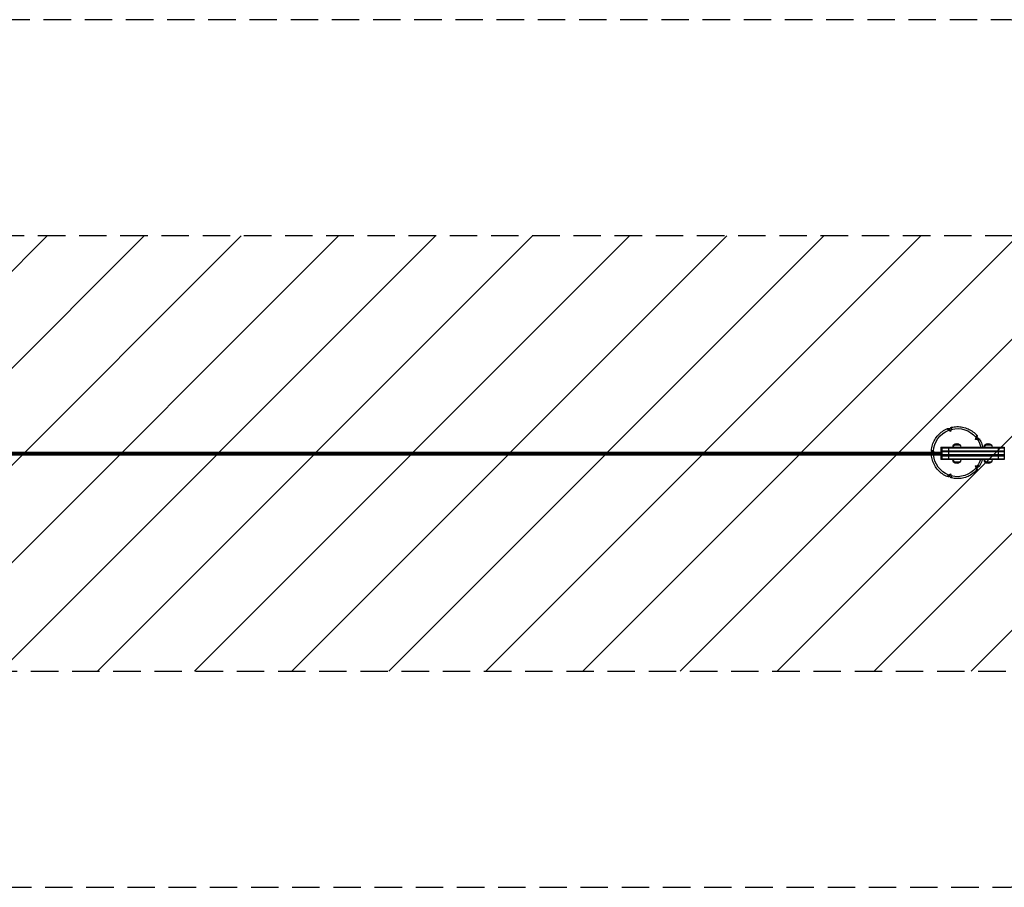
# Model space of a CAD drawing. Units: millimetres. Extents: x -16188 to 16147, y -2006 to 2006.
# Drawn here: x 8063 to 12617, y -2006 to 2006 of the extents above; entities that cross this region are included whole.
import ezdxf

# ---------------------------------------------------------------- set-up
doc = ezdxf.new("R2010")
doc.units = ezdxf.units.MM
doc.header["$LTSCALE"] = 20
doc.linetypes.add('HIDDEN', pattern=[9.525, 6.35, -3.175])
for name, color, linetype in [('2d', 230, 'Continuous'), ('AS-Free_Space', 31, 'HIDDEN'), ('AS-Free_Space_Hatch', 31, 'Continuous'), ('AS-SafetyZone', 5, 'HIDDEN')]:
    doc.layers.add(name, color=color, linetype=linetype)

msp = doc.modelspace()

# ---------------------------------------------------------------- hatches: boundary and pattern name
at = {"layer": 'AS-Free_Space_Hatch'}
h = msp.add_hatch(dxfattribs=at)
h.set_pattern_fill('ANSI31', color=256, scale=100, angle=180, style=0)
edge = h.paths.add_edge_path()
edge.add_line((14931, -6), (14931, 6))
edge.add_arc((13931, 6), 1000, 360, 450)
edge.add_line((13931, 1006), (-13945.5, 1006))
edge.add_arc((-13945.5, 6), 1000, 90, 180)
edge.add_line((-14945.5, 6), (-14945.5, -6))
edge.add_arc((-13945.5, -6), 1000, 180, 270)
edge.add_line((-13945.5, -1006), (13931, -1006))
edge.add_arc((13931, -6), 1000, 270, 360)

# ---------------------------------------------------------------- linework, layer by layer
at = {"layer": '2d'}
for p, q in [((12364.1, 113.1), (12368.6, 102.3)), ((12492.2, 71.4), (12484, 64.8)), ((-12248.7, 6), (12327, 6)), ((-12248.6, 0), (12327, 0)), ((12323.8, 28.6), (12323.8, 6)), ((12323.8, 28.6), (12323.8, 6)), ((12323.8, 28.6), (12617.2, 28.6)), ((12323.8, 26.1), (12617.2, 26.1)), ((12323.8, 12.1), (12617.2, 12.1)), ((12323.8, 9.6), (12617.2, 9.6)), ((12617.2, 7.1), (12323.8, 7.1)), ((12325.7, 9.6), (12325.7, 6)), ((12327, 9.6), (12327, -9.4)), ((12328.3, 28.6), (12328.3, -28.4)), ((12359.2, 28.6), (12359.2, -28.4)), ((12383.5, 40.6), (12411.5, 40.6)), ((12528.4, 40.6), (12556.4, 40.6)), ((12588.1, 28.6), (12588.1, -28.4)), ((12617.2, 28.6), (12617.2, -28.4)), ((-12248.7, -6), (12327, -6)), ((12323.8, -6), (12323.8, -28.4)), ((12323.8, -6), (12323.8, -28.4)), ((12617.2, -6.9), (12323.8, -6.9)), ((12617.2, -9.4), (12323.8, -9.4)), ((12617.2, -11.9), (12323.8, -11.9)), ((12617.2, -25.9), (12323.8, -25.9)), ((12617.2, -28.4), (12323.8, -28.4)), ((12325.7, -9.4), (12325.7, -6)), ((12411.5, -40.4), (12383.5, -40.4)), ((12556.4, -40.4), (12528.4, -40.4)), ((12492.2, -63.3), (12484, -56.7)), ((12368.6, -94.2), (12364.1, -105))]:
    msp.add_line(p, q, dxfattribs=at)
at = {"layer": '2d', "extrusion": (0, 0, -1)}
for centre, start, end in [((-12395.8, 28.6), 44.8544, 95.6577), ((-12399.2, 28.6), 44.8544, 135.1456), ((-12540.7, 28.6), 44.8544, 95.6577), ((-12544.1, 28.6), 44.8544, 135.1456), ((-12395.8, 28.9), 358.9397, 43.423), ((-12399.2, 28.9), 358.9397, 43.423), ((-12399.2, 28.9), 136.577, 181.0603), ((-12540.7, 28.9), 358.9397, 43.423), ((-12544.1, 28.9), 358.9397, 43.423), ((-12544.1, 28.9), 136.577, 181.0603), ((-12395.8, -28.8), 316.577, 1.0603), ((-12399.2, -28.8), 316.577, 1.0603), ((-12395.8, -28.5), 264.3423, 315.1456), ((-12399.2, -28.5), 224.8544, 315.1456), ((-12399.2, -28.8), 178.9397, 223.423), ((-12540.7, -28.8), 316.577, 1.0603), ((-12544.1, -28.8), 316.577, 1.0603), ((-12540.7, -28.5), 264.3423, 315.1456), ((-12544.1, -28.5), 224.8544, 315.1456), ((-12544.1, -28.8), 178.9397, 223.423)]:
    msp.add_arc(centre, 17, start, end, dxfattribs=at)
for centre, major_axis, ratio, start_param, end_param in [((12400.3, 4.1), (0, -111.3), 0.99949, 1.62682, 2.77141), ((12454.3, 115.3), (213.2, -119), 0.226808, 1.855419, 1.898781), ((12278.5, 58.1), (104.8, 220.5), 0.269744, 1.199954, 1.243316), ((12400.3, 4.1), (0, -111.3), 0.99949, 2.883457, 4.028047), ((12517.9, -19.7), (-45.3, -239.9), 0.211293, 1.89026, 1.933623), ((12409.2, 130), (242, -32.6), 0.237829, 1.181468, 1.224831), ((12400.3, 4.1), (0, -111.3), 0.99949, 4.140094, 4.490493), ((12306.4, -88.4), (-179, 166.1), 0.262933, 1.238193, 1.268157), ((12400.3, 4.1), (0, -111.3), 0.99949, 0.370183, 1.480352), ((12400.3, 4.1), (0, -111.3), 0.99949, 5.008646, 5.284684), ((12400.3, 4.1), (0, -111.3), 0.99949, 5.396731, 6.541321), ((12409.2, -121.8), (-242, -32.6), 0.237829, 1.916762, 1.960124), ((12517.9, 27.8), (45.3, -239.9), 0.211293, 1.20797, 1.251332), ((12454.3, -107.2), (-213.2, -119), 0.226808, 1.242811, 1.286173), ((12278.5, -50), (-104.8, 220.5), 0.269744, 1.898277, 1.941639)]:
    msp.add_ellipse(centre, major_axis=major_axis, ratio=ratio, start_param=start_param, end_param=end_param, dxfattribs=at)
at = {"layer": '2d'}
for points, knots in [([(12280.1, 13.7), (12280.8, 22.4), (12282.4, 31.1), (12287.6, 47.9), (12291.1, 56), (12299.8, 71.3), (12305, 78.4), (12316.8, 91.5), (12323.4, 97.3), (12337.8, 107.4), (12345.5, 111.7), (12353.7, 115.1)], [1.650686, 1.650686, 1.650686, 1.650686, 1.869894, 1.869894, 2.089101, 2.089101, 2.308309, 2.308309, 2.527516, 2.527516, 2.746724, 2.746724, 2.746724, 2.746724]), ([(12360.1, 107.8), (12359.9, 107.9), (12359.8, 108), (12359.6, 108.2), (12358.9, 108.6), (12358.2, 109.1), (12357.2, 109.9), (12356.8, 110.2), (12356.1, 110.7), (12355.8, 111), (12354.9, 111.8), (12354.4, 112.3), (12353.6, 113.3), (12353.3, 113.7), (12353.2, 114.2), (12353.2, 114.3), (12353.2, 114.4), (12353.2, 114.4), (12353.2, 114.5), (12353.2, 114.5), (12353.2, 114.5), (12353.2, 114.6), (12353.2, 114.7), (12353.2, 114.8), (12353.4, 114.9), (12353.5, 115), (12353.6, 115.1), (12353.6, 115.1), (12353.6, 115.1), (12353.8, 115.1), (12353.9, 115.2), (12354.3, 115.2), (12354.6, 115.3), (12355.1, 115.2), (12355.3, 115.2), (12356.2, 115.1), (12356.9, 115), (12357.6, 114.8)], [0.00000058, 0.00000058, 0.00000058, 0.00000058, 0.00059381, 0.00059381, 0.00059381, 0.00331747, 0.00331747, 0.00497592, 0.00497592, 0.00663436, 0.00663436, 0.00995125, 0.00995125, 0.01326814, 0.01326814, 0.01466024, 0.01466024, 0.01466024, 0.01492658, 0.01492658, 0.01530047, 0.01530047, 0.01530047, 0.01658503, 0.01658503, 0.01814758, 0.01814758, 0.01814758, 0.01824347, 0.01824347, 0.01990192, 0.01990192, 0.02156036, 0.02156036, 0.02321881, 0.02321881, 0.02653569, 0.02653569, 0.02653569, 0.02653569]), ([(12364.1, 113.1), (12363.4, 113.3), (12362.7, 113.5), (12361.4, 113.8), (12360.8, 114), (12360.1, 114.1), (12359.3, 114.4), (12358.4, 114.6), (12357.6, 114.8)], [789.562493, 789.562493, 789.562493, 789.562493, 792.432279, 792.432279, 795.084698, 795.084698, 795.084698, 798.674627, 798.674627, 798.674627, 798.674627]), ([(12368.7, 118.4), (12368.1, 117.7), (12367.5, 117), (12366.8, 116.3), (12366.4, 115.8), (12366, 115.3), (12365, 114.2), (12364.5, 113.6), (12364.1, 113.1)], [598.620468, 598.620468, 598.620468, 598.620468, 602.210397, 602.210397, 602.210397, 604.862816, 604.862816, 607.732602, 607.732602, 607.732602, 607.732602]), ([(12368.7, 118.4), (12369.2, 119), (12369.7, 119.5), (12370.4, 120.1), (12370.6, 120.3), (12371.1, 120.6), (12371.3, 120.8), (12371.7, 121), (12371.9, 121), (12372.1, 121.1), (12372.1, 121.1), (12372.2, 121.1), (12372.2, 121.1), (12372.3, 121.1), (12372.5, 121.1), (12372.5, 121.1), (12372.7, 121.1), (12372.9, 121.1), (12373, 121), (12373, 121), (12373.1, 120.9), (12373.1, 120.9), (12373.2, 120.8), (12373.3, 120.7), (12373.4, 120.4), (12373.5, 120.2), (12373.6, 119.8), (12373.6, 119.5), (12373.6, 118.9), (12373.6, 118.6), (12373.6, 117.9), (12373.5, 117.5), (12373.4, 116.7), (12373.3, 116.3), (12373.1, 115.5), (12373, 115), (12372.6, 113.6), (12372.3, 112.7), (12371.9, 111.7)], [0.00000027, 0.00000027, 0.00000027, 0.00000027, 0.00331533, 0.00331533, 0.00497285, 0.00497285, 0.00663038, 0.00663038, 0.00828791, 0.00828791, 0.00841662, 0.00841662, 0.00841662, 0.00911667, 0.00911667, 0.00994543, 0.00994543, 0.0112605, 0.0112605, 0.0112605, 0.01190695, 0.01190695, 0.01190695, 0.01326049, 0.01326049, 0.01491801, 0.01491801, 0.01657554, 0.01657554, 0.01823306, 0.01823306, 0.01989059, 0.01989059, 0.02154812, 0.02154812, 0.02320564, 0.02320564, 0.0265207, 0.0265207, 0.0265207, 0.0265207]), ([(12372.1, 121.1), (12380.7, 123.1), (12389.4, 124.2), (12406.9, 124.5), (12415.7, 123.6), (12432.9, 120.1), (12441.3, 117.4), (12457.3, 110.2), (12464.9, 105.7), (12478.9, 95.2), (12485.3, 89.2), (12491.1, 82.5)], [2.908584, 2.908584, 2.908584, 2.908584, 3.127064, 3.127064, 3.345781, 3.345781, 3.564498, 3.564498, 3.783215, 3.783215, 4.001933, 4.001933, 4.001933, 4.001933]), ([(12486.6, 74.4), (12486.8, 75.4), (12487.1, 76.4), (12487.6, 77.7), (12487.7, 78.2), (12488, 79), (12488.2, 79.4), (12488.6, 80.5), (12488.9, 81.1), (12489.6, 82.1), (12489.8, 82.4), (12490.2, 82.7), (12490.4, 82.7), (12490.5, 82.8), (12490.6, 82.8), (12490.6, 82.8), (12490.7, 82.8), (12490.8, 82.7), (12491, 82.6), (12491.1, 82.5), (12491.2, 82.3), (12491.3, 82.1), (12491.5, 81.7), (12491.5, 81.5), (12491.7, 81), (12491.7, 80.7), (12491.8, 79.8), (12491.9, 79.1), (12491.9, 78.3)], [0.00000058, 0.00000058, 0.00000058, 0.00000058, 0.00331747, 0.00331747, 0.00497592, 0.00497592, 0.00663436, 0.00663436, 0.00995125, 0.00995125, 0.01326814, 0.01326814, 0.01492658, 0.01492658, 0.01530045, 0.01530045, 0.01530045, 0.01658503, 0.01658503, 0.01824347, 0.01824347, 0.01990192, 0.01990192, 0.02156036, 0.02156036, 0.02321881, 0.02321881, 0.02653569, 0.02653569, 0.02653569, 0.02653569]), ([(12492.2, 71.4), (12492.1, 72.2), (12492.1, 72.9), (12492.1, 74.3), (12492.1, 75), (12492, 75.6), (12492, 76.5), (12492, 77.4), (12491.9, 78.3)], [789.562493, 789.562493, 789.562493, 789.562493, 792.432279, 792.432279, 795.084698, 795.084698, 795.084698, 798.674659, 798.674659, 798.674659, 798.674659]), ([(12498.8, 68.9), (12497.9, 69.2), (12497.1, 69.6), (12496.2, 69.9), (12495.5, 70.2), (12494.9, 70.4), (12493.6, 70.9), (12492.9, 71.2), (12492.2, 71.4)], [598.620446, 598.620446, 598.620446, 598.620446, 602.210397, 602.210397, 602.210397, 604.862816, 604.862816, 607.732602, 607.732602, 607.732602, 607.732602]), ([(12498.8, 68.9), (12499.5, 68.6), (12500.2, 68.3), (12501, 67.9), (12501.3, 67.7), (12501.8, 67.4), (12502, 67.3), (12502.3, 67), (12502.5, 66.8), (12502.6, 66.6), (12502.7, 66.5), (12502.7, 66.4), (12502.8, 66.3), (12502.8, 66.1), (12502.8, 66), (12502.8, 65.9), (12502.8, 65.8), (12502.7, 65.6), (12502.4, 65.4), (12502.3, 65.3), (12501.9, 65.1), (12501.7, 65), (12501.1, 64.8), (12500.8, 64.7), (12500.2, 64.6), (12499.8, 64.5), (12499.1, 64.4), (12498.6, 64.4), (12497.8, 64.3), (12497.3, 64.3), (12496.1, 64.3), (12495.3, 64.3), (12494.4, 64.3), (12494.3, 64.3), (12494.1, 64.3), (12493.9, 64.3)], [0.00000027, 0.00000027, 0.00000027, 0.00000027, 0.00331533, 0.00331533, 0.00497285, 0.00497285, 0.00663038, 0.00663038, 0.00828791, 0.00828791, 0.00911667, 0.00911667, 0.00994543, 0.00994543, 0.0112605, 0.0112605, 0.0112605, 0.01326049, 0.01326049, 0.01491801, 0.01491801, 0.01657554, 0.01657554, 0.01823306, 0.01823306, 0.01989059, 0.01989059, 0.02154812, 0.02154812, 0.02320564, 0.02320564, 0.02592868, 0.02592868, 0.02592868, 0.0265207, 0.0265207, 0.0265207, 0.0265207]), ([(12502.7, 66.5), (12507.2, 59), (12510.9, 51.1), (12515.3, 38.1), (12516.6, 33.4), (12517.6, 28.6)], [4.1664921, 4.1664921, 4.1664921, 4.1664921, 4.3847514, 4.3847514, 4.5072755, 4.5072755, 4.5072755, 4.5072755]), ([(12281.4, 9.9), (12281, 10.5), (12280.7, 11.1), (12280.4, 12), (12280.3, 12.2), (12280.1, 12.7), (12280.1, 13), (12280, 13.4), (12280, 13.6), (12280.1, 13.8), (12280.1, 13.8), (12280.1, 13.8), (12280.1, 13.9), (12280.1, 14), (12280.2, 14.1), (12280.2, 14.2), (12280.3, 14.3), (12280.4, 14.4), (12280.5, 14.5), (12280.5, 14.5), (12280.6, 14.5), (12280.6, 14.5), (12280.8, 14.6), (12280.9, 14.6), (12281.2, 14.7), (12281.5, 14.6), (12281.9, 14.6), (12282.2, 14.5), (12282.8, 14.3), (12283.1, 14.2), (12283.8, 13.9), (12284.1, 13.7), (12284.8, 13.3), (12285.2, 13.1), (12286, 12.6), (12286.4, 12.4), (12287.6, 11.5), (12288.4, 10.9), (12289.3, 10.3)], [0.00000027, 0.00000027, 0.00000027, 0.00000027, 0.00331533, 0.00331533, 0.00497285, 0.00497285, 0.00663038, 0.00663038, 0.00828791, 0.00828791, 0.00841662, 0.00841662, 0.00841662, 0.00911667, 0.00911667, 0.00994543, 0.00994543, 0.01126105, 0.01126105, 0.01126105, 0.01190702, 0.01190702, 0.01190702, 0.01326049, 0.01326049, 0.01491801, 0.01491801, 0.01657554, 0.01657554, 0.01823306, 0.01823306, 0.01989059, 0.01989059, 0.02154812, 0.02154812, 0.02320564, 0.02320564, 0.0265207, 0.0265207, 0.0265207, 0.0265207]), ([(12281.4, 9.9), (12281.9, 9.1), (12282.3, 8.4), (12282.8, 7.6), (12283.1, 7.1), (12283.4, 6.5), (12283.7, 6)], [598.620469, 598.620469, 598.620469, 598.620469, 602.210397, 602.210397, 602.210397, 604.698568, 604.698568, 604.698568, 604.698568]), ([(12353.6, -107), (12345.5, -103.6), (12337.8, -99.3), (12323.4, -89.2), (12316.8, -83.3), (12305, -70.3), (12299.8, -63.2), (12291.1, -47.9), (12287.6, -39.8), (12282.5, -23.1), (12280.8, -14.6), (12280.1, -6)], [0.395075, 0.395075, 0.395075, 0.395075, 0.614079, 0.614079, 0.833286, 0.833286, 1.052493, 1.052493, 1.2717, 1.2717, 1.487109, 1.487109, 1.487109, 1.487109]), ([(12283.2, -6), (12283, -6.1), (12282.8, -6.2), (12281.9, -6.5), (12281.5, -6.6), (12280.9, -6.5), (12280.8, -6.5), (12280.6, -6.4), (12280.6, -6.4), (12280.6, -6.4), (12280.5, -6.4), (12280.5, -6.4), (12280.5, -6.4), (12280.4, -6.3), (12280.3, -6.2), (12280.2, -6.1), (12280.2, -6), (12280.2, -6)], [0.008675641, 0.008675641, 0.008675641, 0.008675641, 0.00995125, 0.00995125, 0.013268139, 0.013268139, 0.01466024, 0.01466024, 0.01466024, 0.014926583, 0.014926583, 0.015300452, 0.015300452, 0.015300452, 0.016585028, 0.016585028, 0.017080268, 0.017080268, 0.017080268, 0.017080268]), ([(12515.7, -28.4), (12515.1, -30.5), (12514.5, -32.6), (12510.9, -42.9), (12507.2, -50.9), (12502.7, -58.4)], [4.9859741, 4.9859741, 4.9859741, 4.9859741, 5.0400293, 5.0400293, 5.2584553, 5.2584553, 5.2584553, 5.2584553]), ([(12491.1, -74.4), (12485.3, -81.1), (12478.9, -87.1), (12464.9, -97.6), (12457.3, -102), (12441.3, -109.2), (12432.9, -112), (12415.7, -115.5), (12406.9, -116.4), (12389.4, -116.1), (12380.6, -115), (12372.1, -113)], [5.423, 5.423, 5.423, 5.423, 5.641566, 5.641566, 5.860283, 5.860283, 6.079001, 6.079001, 6.297719, 6.297719, 6.516436, 6.516436, 6.516436, 6.516436]), ([(12491.9, -70.2), (12491.9, -71), (12491.8, -71.7), (12491.7, -72.6), (12491.7, -72.9), (12491.5, -73.4), (12491.5, -73.6), (12491.3, -74), (12491.2, -74.2), (12491.1, -74.4), (12491.1, -74.4), (12491, -74.5), (12490.9, -74.5), (12490.8, -74.6), (12490.7, -74.7), (12490.6, -74.7), (12490.4, -74.7), (12490.3, -74.6), (12490, -74.4), (12489.8, -74.3), (12489.6, -73.9), (12489.4, -73.7), (12489.1, -73.3), (12489, -73), (12488.6, -72.4), (12488.5, -72), (12488.2, -71.3), (12488, -70.9), (12487.7, -70.1), (12487.6, -69.6), (12487.1, -68.3), (12486.8, -67.3), (12486.6, -66.3)], [0.00000027, 0.00000027, 0.00000027, 0.00000027, 0.00331533, 0.00331533, 0.00497285, 0.00497285, 0.00663038, 0.00663038, 0.00828791, 0.00828791, 0.00911667, 0.00911667, 0.00994543, 0.00994543, 0.0112605, 0.0112605, 0.0112605, 0.01326049, 0.01326049, 0.01491801, 0.01491801, 0.01657554, 0.01657554, 0.01823306, 0.01823306, 0.01989059, 0.01989059, 0.02154812, 0.02154812, 0.02320564, 0.02320564, 0.0265207, 0.0265207, 0.0265207, 0.0265207]), ([(12491.9, -70.2), (12492, -69.3), (12492, -68.4), (12492, -67.5), (12492.1, -66.8), (12492.1, -66.2), (12492.1, -64.8), (12492.1, -64.1), (12492.2, -63.3)], [598.620437, 598.620437, 598.620437, 598.620437, 602.210397, 602.210397, 602.210397, 604.862816, 604.862816, 607.732602, 607.732602, 607.732602, 607.732602]), ([(12492.2, -63.3), (12492.9, -63.1), (12493.6, -62.8), (12494.9, -62.3), (12495.5, -62), (12496.2, -61.8), (12497.1, -61.5), (12497.9, -61.1), (12498.8, -60.8)], [789.562493, 789.562493, 789.562493, 789.562493, 792.432279, 792.432279, 795.084698, 795.084698, 795.084698, 798.67465, 798.67465, 798.67465, 798.67465]), ([(12493.9, -56.2), (12494.1, -56.2), (12494.3, -56.2), (12494.4, -56.2), (12495.3, -56.2), (12496.1, -56.2), (12497.3, -56.2), (12497.8, -56.2), (12498.6, -56.3), (12499, -56.3), (12500.2, -56.5), (12500.8, -56.6), (12501.9, -56.9), (12502.3, -57.1), (12502.7, -57.5), (12502.8, -57.6), (12502.8, -57.8), (12502.8, -57.8), (12502.8, -57.8), (12502.8, -57.9), (12502.8, -58), (12502.8, -58.3), (12502.7, -58.4), (12502.5, -58.7), (12502.3, -58.8), (12502, -59.1), (12501.8, -59.3), (12501.3, -59.6), (12501, -59.7), (12500.2, -60.2), (12499.5, -60.5), (12498.8, -60.8)], [0.00000058, 0.00000058, 0.00000058, 0.00000058, 0.00059381, 0.00059381, 0.00059381, 0.00331747, 0.00331747, 0.00497592, 0.00497592, 0.00663436, 0.00663436, 0.00995125, 0.00995125, 0.01326814, 0.01326814, 0.01492658, 0.01492658, 0.01530045, 0.01530045, 0.01530045, 0.01658503, 0.01658503, 0.01824347, 0.01824347, 0.01990192, 0.01990192, 0.02156036, 0.02156036, 0.02321881, 0.02321881, 0.02653569, 0.02653569, 0.02653569, 0.02653569]), ([(12357.6, -106.7), (12356.9, -106.9), (12356.2, -107), (12355.3, -107.1), (12355.1, -107.1), (12354.6, -107.1), (12354.3, -107.1), (12353.9, -107.1), (12353.8, -107), (12353.6, -106.9), (12353.5, -106.9), (12353.4, -106.8), (12353.3, -106.8), (12353.2, -106.7), (12353.2, -106.6), (12353.2, -106.5), (12353.1, -106.3), (12353.2, -106.1), (12353.3, -105.7), (12353.4, -105.6), (12353.6, -105.1), (12353.8, -104.9), (12354.2, -104.5), (12354.4, -104.2), (12354.9, -103.7), (12355.2, -103.4), (12355.8, -102.9), (12356.1, -102.6), (12356.8, -102.1), (12357.2, -101.8), (12358.4, -100.9), (12359.2, -100.3), (12360.1, -99.7)], [0.00000027, 0.00000027, 0.00000027, 0.00000027, 0.00331533, 0.00331533, 0.00497285, 0.00497285, 0.00663038, 0.00663038, 0.00828791, 0.00828791, 0.00911667, 0.00911667, 0.00994543, 0.00994543, 0.0112605, 0.0112605, 0.0112605, 0.01326049, 0.01326049, 0.01491801, 0.01491801, 0.01657554, 0.01657554, 0.01823306, 0.01823306, 0.01989059, 0.01989059, 0.02154812, 0.02154812, 0.02320564, 0.02320564, 0.0265207, 0.0265207, 0.0265207, 0.0265207]), ([(12357.6, -106.7), (12358.4, -106.5), (12359.3, -106.2), (12360.1, -106), (12360.8, -105.9), (12361.4, -105.7), (12362.7, -105.3), (12363.4, -105.2), (12364.1, -105)], [598.620469, 598.620469, 598.620469, 598.620469, 602.210397, 602.210397, 602.210397, 604.862816, 604.862816, 607.732601, 607.732601, 607.732601, 607.732601]), ([(12368.7, -110.3), (12368.1, -109.6), (12367.5, -108.9), (12366.8, -108.2), (12366.4, -107.7), (12366, -107.2), (12365, -106.1), (12364.5, -105.5), (12364.1, -105)], [598.620468, 598.620468, 598.620468, 598.620468, 602.210397, 602.210397, 602.210397, 604.862816, 604.862816, 607.732602, 607.732602, 607.732602, 607.732602]), ([(12371.9, -103.6), (12372.3, -104.6), (12372.6, -105.5), (12373, -106.9), (12373.1, -107.3), (12373.3, -108.2), (12373.4, -108.6), (12373.6, -109.8), (12373.6, -110.5), (12373.6, -111.7), (12373.5, -112.1), (12373.3, -112.6), (12373.2, -112.7), (12373, -112.9), (12373, -112.9), (12373, -112.9), (12372.9, -113), (12372.7, -113), (12372.5, -113), (12372.3, -113), (12371.9, -112.9), (12371.7, -112.9), (12371.3, -112.7), (12371.1, -112.5), (12370.7, -112.2), (12370.4, -112), (12369.7, -111.4), (12369.2, -110.9), (12368.7, -110.3)], [0.00000058, 0.00000058, 0.00000058, 0.00000058, 0.00331747, 0.00331747, 0.00497592, 0.00497592, 0.00663436, 0.00663436, 0.00995125, 0.00995125, 0.01326814, 0.01326814, 0.01492658, 0.01492658, 0.01530047, 0.01530047, 0.01530047, 0.01658503, 0.01658503, 0.01824347, 0.01824347, 0.01990192, 0.01990192, 0.02156036, 0.02156036, 0.02321881, 0.02321881, 0.02653569, 0.02653569, 0.02653569, 0.02653569])]:
    msp.add_open_spline(points, degree=3, knots=knots, dxfattribs=at)
at = {"layer": 'AS-Free_Space', "flags": 128}
msp.add_lwpolyline([(14931, -6), (14931, 6, 0.414214), (13931, 1006), (-13945.5, 1006, 0.414214), (-14945.5, 6), (-14945.5, -6, 0.414214), (-13945.5, -1006), (13931, -1006, 0.414214), (14931, -6)], format="xyb", close=True, dxfattribs=at)
at = {"layer": 'AS-SafetyZone', "flags": 128}
msp.add_lwpolyline([(-12248.6, 2006), (-14945.5, 1006), (-14945.5, -1006), (-12248.6, -2006), (12648.7, -2006), (14931, -1006), (14931, 1006), (12648.7, 2006), (-12248.6, 2006)], close=True, dxfattribs=at)

doc.saveas('drawing.dxf')
